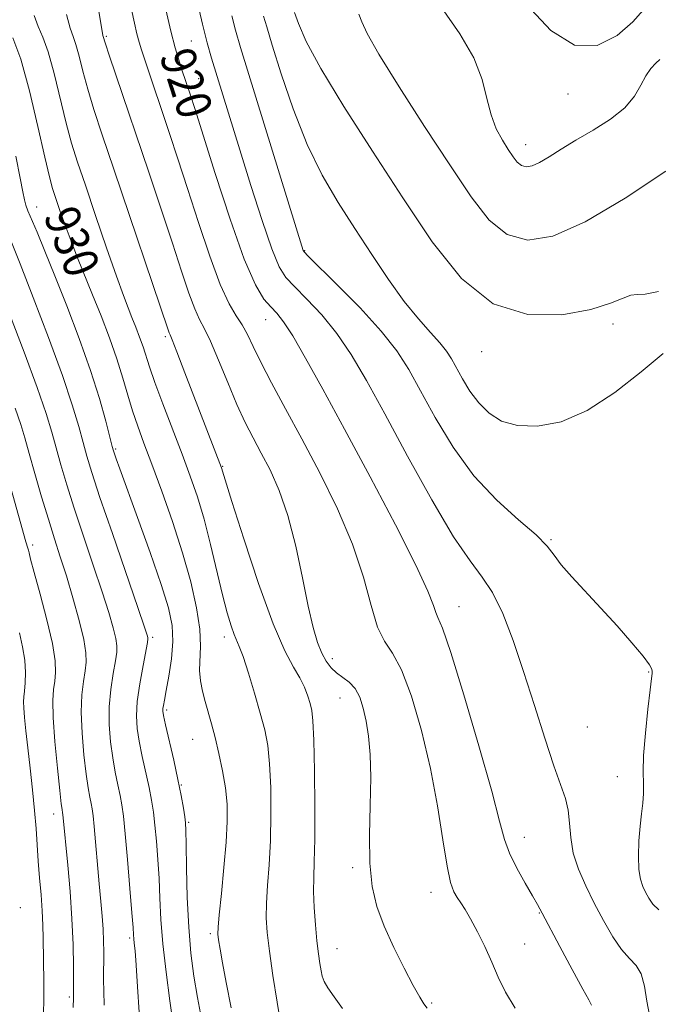
# Model space of a CAD drawing. Extents: x 2132300 to 2135200, y 329800 to 332700.
# Drawn here: x 2132743 to 2132889, y 331046 to 331272 of the extents above; entities that cross this region are included whole.
import ezdxf
from ezdxf.enums import TextEntityAlignment as Align

# ---------------------------------------------------------------- set-up
doc = ezdxf.new("R2010")
doc.units = 0
doc.header["$MEASUREMENT"] = 0
for name, color, linetype, lineweight in [('DTM SPOT ELEVATION', 2, 'Continuous', 13), ('INDEX CONTOUR', 41, 'Continuous', 13), ('INDEX CONTOUR LABEL', 244, 'Continuous', 0), ('INTERMEDIATE CONTOUR', 44, 'Continuous', 0)]:
    doc.layers.add(name, color=color, linetype=linetype, lineweight=lineweight)
doc.styles.add('Style-ITALICS', font='ITALICS.shx')

msp = doc.modelspace()

# ---------------------------------------------------------------- linework, layer by layer
at = {"layer": 'DTM SPOT ELEVATION'}
for p in [(2132762.55, 331268.14, 923.8), (2132782.03, 331267.1, 918.9), (2132783.71, 331258.47, 919.2), (2132868.45, 331254.98, 906.6), (2132858.77, 331243.32, 907.4), (2132746.58, 331229.07, 931.3), (2132808.07, 331219.02, 915.9), (2132799.09, 331203.2, 920.8), (2132878.79, 331202.21, 912.4), (2132776.1, 331199.33, 926.3), (2132848.65, 331195.87, 912.6), (2132764.73, 331173.54, 931.8), (2132789.25, 331169.55, 925.9), (2132864.53, 331152.78, 915.9), (2132745.65, 331151.51, 939.6), (2132843.45, 331137.42, 919.2), (2132773.2, 331130.36, 933.7), (2132789.65, 331130.44, 928.5), (2132814.38, 331125.43, 923.5), (2132886.98, 331122.41, 916.1), (2132816.17, 331116.47, 924.8), (2132776.41, 331113.69, 931.7), (2132872.88, 331109.78, 916.8), (2132782.38, 331106.96, 930.9), (2132779.77, 331096.51, 931.9), (2132879.78, 331098.37, 916.7), (2132750.49, 331089.85, 940.6), (2132781.44, 331087.96, 931.8), (2132858.45, 331084.48, 919.3), (2132819.05, 331077.55, 924.3), (2132837, 331071.85, 922.6), (2132742.86, 331068.36, 943.5), (2132861.85, 331067.18, 920.1), (2132767.88, 331061.41, 936.3), (2132786.41, 331062.44, 930.3), (2132815.46, 331059, 925.2), (2132858.52, 331060, 921.1), (2132754.08, 331047.85, 940.3), (2132837.17, 331046.49, 923.8)]:
    msp.add_point(p, dxfattribs=at)
at = {"layer": 'INDEX CONTOUR', "flags": 128}
for points, elevation in [([(2132776.224, 331274.359), (2132777.369, 331269.386), (2132778.355, 331265.57), (2132779.172, 331262.797), (2132779.839, 331260.744), (2132781.874, 331254.678), (2132782.866, 331251.604), (2132787.555, 331236.737), (2132790.958, 331226.285), (2132794.212, 331217.103), (2132796.781, 331211.177), (2132798.728, 331207.932), (2132800.269, 331206.146), (2132801.645, 331204.68), (2132803.202, 331202.711), (2132805.309, 331199.491), (2132808.287, 331194.396), (2132812.239, 331187.277), (2132817.217, 331178.107), (2132823.079, 331167.188), (2132828.909, 331156.137), (2132833.592, 331146.907), (2132836.332, 331140.941), (2132837.584, 331137.683), (2132838.116, 331136.074), (2132838.642, 331134.919), (2132839.645, 331132.486), (2132841.554, 331126.908), (2132844.573, 331117.149), (2132848.011, 331105.497), (2132850.955, 331095.072), (2132852.761, 331088.198), (2132853.875, 331084.011), (2132855.016, 331080.85), (2132856.699, 331077.431), (2132858.638, 331073.974), (2132860.34, 331071.078), (2132861.505, 331069.057), (2132862.568, 331067.103), (2132866.626, 331059.46), (2132869.454, 331054.163), (2132871.845, 331049.714), (2132873.212, 331047.217), (2132873.878, 331046.038)], 920), ([(2132820.454, 331273.24), (2132821.173, 331271.514), (2132822.393, 331268.833), (2132825.053, 331264.07), (2132829.731, 331256.563), (2132835.576, 331247.534), (2132841.374, 331238.672), (2132846.216, 331231.397), (2132850.405, 331226.049), (2132854.547, 331222.702), (2132859.235, 331221.435), (2132865.019, 331222.373), (2132872.434, 331225.647), (2132881.597, 331231.083), (2132890.935, 331237.267)], 910), ([(2132791.228, 331045.389), (2132790.037, 331051.211), (2132789.183, 331055.715), (2132788.641, 331058.883), (2132788.325, 331060.953), (2132788.17, 331062.307), (2132788.199, 331063.88), (2132788.459, 331066.747), (2132788.958, 331071.593), (2132789.549, 331077.557), (2132790.046, 331083.389), (2132790.292, 331088.144), (2132790.243, 331092.098), (2132789.886, 331095.832), (2132789.23, 331099.774), (2132788.386, 331103.746), (2132787.49, 331107.418), (2132786.653, 331110.547), (2132785.206, 331115.669), (2132784.601, 331118.017), (2132784.156, 331120.36), (2132783.964, 331122.756), (2132784.163, 331128.342), (2132783.979, 331132.201), (2132783.239, 331137.153), (2132781.92, 331143.076), (2132780.062, 331149.757), (2132777.753, 331156.896), (2132775.29, 331163.885), (2132773.018, 331170.037), (2132771.202, 331174.875), (2132769.777, 331178.762), (2132768.596, 331182.268), (2132767.508, 331185.89), (2132766.356, 331189.825), (2132764.977, 331194.19), (2132763.268, 331199.028), (2132761.355, 331204.059), (2132759.419, 331208.924), (2132755.966, 331217.397), (2132754.461, 331221.215), (2132753.103, 331224.887), (2132751.927, 331228.234), (2132750.98, 331231.016), (2132750.25, 331233.245), (2132749.497, 331235.966), (2132748.427, 331240.477), (2132746.837, 331247.529), (2132744.911, 331255.68), (2132742.927, 331262.937), (2132741.129, 331267.799)], 930), ([(2132754.971, 331045.506), (2132755.028, 331047.666), (2132755.064, 331050.68), (2132755.057, 331054.805), (2132754.952, 331059.913), (2132754.687, 331065.779), (2132754.232, 331072.079), (2132753.694, 331078.102), (2132752.58, 331089.76), (2132752.532, 331090.121), (2132752.396, 331090.859), (2132752.221, 331092.19), (2132751.88, 331095.209), (2132751.347, 331100.34), (2132750.781, 331106.45), (2132750.387, 331112.012), (2132750.313, 331115.879), (2132750.476, 331118.403), (2132750.734, 331120.312), (2132750.929, 331122.309), (2132750.835, 331124.991), (2132750.212, 331128.928), (2132748.938, 331134.368), (2132747.375, 331140.262), (2132746.004, 331145.236), (2132745.191, 331148.267), (2132744.826, 331149.732), (2132744.685, 331150.355), (2132744.571, 331150.784), (2132744.133, 331152.233), (2132737.641, 331175.066)], 940)]:
    msp.add_lwpolyline(points, dxfattribs=dict(at, elevation=elevation))
at = {"layer": 'INTERMEDIATE CONTOUR', "flags": 128}
for points, elevation in [([(2132758.775, 331286.345), (2132761.68, 331268.883), (2132761.783, 331268.4), (2132762.38, 331266.479), (2132763.231, 331263.885), (2132764.754, 331259.333), (2132772.28, 331237.054), (2132775.141, 331228.546), (2132777.735, 331220.741), (2132779.842, 331214.295), (2132781.503, 331209.298), (2132782.827, 331205.696), (2132783.945, 331203.269), (2132785.083, 331201.139), (2132786.49, 331198.261), (2132788.33, 331193.927), (2132790.426, 331188.772), (2132792.519, 331183.767), (2132794.418, 331179.634), (2132796.216, 331176.095), (2132798.08, 331172.627), (2132800.118, 331168.737), (2132802.222, 331164.064), (2132804.227, 331158.281), (2132806.001, 331151.299), (2132807.535, 331143.993), (2132808.851, 331137.476), (2132809.981, 331132.6), (2132810.995, 331129.168), (2132811.974, 331126.722), (2132812.992, 331124.858), (2132814.108, 331123.399), (2132815.375, 331122.222), (2132816.808, 331121.182), (2132818.277, 331120.059), (2132819.609, 331118.609), (2132820.678, 331116.637), (2132821.511, 331114.14), (2132822.182, 331111.163), (2132822.736, 331107.691), (2132823.119, 331103.479), (2132823.253, 331098.223), (2132823.119, 331091.82), (2132822.941, 331084.966), (2132823.003, 331078.559), (2132823.545, 331073.239), (2132824.64, 331068.628), (2132826.315, 331064.091), (2132828.521, 331059.214), (2132830.891, 331054.461), (2132832.982, 331050.516), (2132834.457, 331047.875), (2132835.429, 331046.282), (2132836.12, 331045.29)], 924), ([(2132783.32, 331276.606), (2132784.6, 331270.943), (2132785.675, 331266.672), (2132786.674, 331263.203), (2132793.199, 331242.133), (2132795.731, 331234.003), (2132798.304, 331225.961), (2132800.541, 331219.424), (2132802.222, 331215.353), (2132803.766, 331212.905), (2132805.753, 331210.784), (2132808.585, 331207.936), (2132811.978, 331204.295), (2132815.468, 331200.035), (2132818.761, 331195.196), (2132822.233, 331189.263), (2132826.423, 331181.58), (2132831.633, 331171.935), (2132837.196, 331161.878), (2132842.205, 331153.396), (2132845.988, 331147.863), (2132848.811, 331144.175), (2132851.17, 331140.612), (2132853.486, 331135.787), (2132855.854, 331129.656), (2132858.287, 331122.507), (2132860.769, 331114.743), (2132863.133, 331107.226), (2132865.182, 331100.928), (2132867.853, 331093.411), (2132868.509, 331090.729), (2132868.816, 331087.751), (2132869.08, 331084.425), (2132869.666, 331080.869), (2132870.845, 331077.178), (2132872.519, 331073.365), (2132874.499, 331069.423), (2132876.61, 331065.419), (2132878.729, 331061.712), (2132880.747, 331058.736), (2132882.56, 331056.727), (2132884.084, 331055.134), (2132885.234, 331053.208), (2132885.99, 331050.399), (2132886.569, 331046.954), (2132887.25, 331043.32)], 918), ([(2132839.425, 331274.814), (2132843.673, 331268.76), (2132846.841, 331263.241), (2132848.757, 331258.287), (2132849.873, 331253.916), (2132850.802, 331250.146), (2132852.013, 331246.98), (2132853.411, 331244.368), (2132854.756, 331242.247), (2132855.873, 331240.568), (2132856.84, 331239.334), (2132857.795, 331238.562), (2132858.877, 331238.27), (2132860.212, 331238.486), (2132861.923, 331239.242), (2132864.124, 331240.542), (2132866.886, 331242.295), (2132870.267, 331244.376), (2132874.209, 331246.686), (2132878.175, 331249.164), (2132881.513, 331251.769), (2132883.754, 331254.429), (2132885.197, 331256.958), (2132886.318, 331259.139), (2132887.488, 331260.812), (2132888.629, 331262.027), (2132889.549, 331262.887)], 908), ([(2132885.718, 331274.144), (2132883.309, 331271.527), (2132879.755, 331268.393), (2132875.177, 331266.088), (2132869.988, 331266.115), (2132864.525, 331269.524), (2132858.839, 331275.578)], 906), ([(2132802.679, 331041.092), (2132801.718, 331046.698), (2132800.767, 331052.833), (2132799.976, 331058.407), (2132799.466, 331062.645), (2132799.242, 331066.044), (2132799.282, 331069.417), (2132799.542, 331073.44), (2132799.897, 331078.222), (2132800.2, 331083.735), (2132800.33, 331089.835), (2132800.269, 331095.931), (2132800.019, 331101.319), (2132799.575, 331105.547), (2132798.884, 331109.167), (2132797.884, 331112.986), (2132796.567, 331117.52), (2132795.153, 331122.143), (2132793.917, 331125.938), (2132793.057, 331128.281), (2132791.883, 331131.045), (2132791.189, 331133.021), (2132790.311, 331135.972), (2132789.224, 331140.13), (2132786.476, 331151.619), (2132784.969, 331157.488), (2132783.45, 331162.594), (2132781.818, 331167.339), (2132779.934, 331172.374), (2132775.536, 331183.866), (2132773.687, 331188.832), (2132772.459, 331192.367), (2132770.989, 331196.969), (2132770.204, 331199.191), (2132769.325, 331201.503), (2132768.436, 331203.738), (2132767.56, 331205.911), (2132766.471, 331208.749), (2132764.881, 331213.159), (2132762.632, 331219.645), (2132760.091, 331227.098), (2132757.749, 331234.01), (2132755.973, 331239.308), (2132754.606, 331243.687), (2132753.361, 331248.28), (2132750.615, 331259.658), (2132749.257, 331264.617), (2132748.029, 331267.974), (2132746.939, 331270.401), (2132745.978, 331272.921)], 928), ([(2132753.463, 331273.214), (2132754.253, 331270.086), (2132754.929, 331268.148), (2132755.587, 331266.294), (2132756.319, 331263.636), (2132757.199, 331260.162), (2132758.296, 331256.082), (2132759.705, 331251.435), (2132761.625, 331245.582), (2132764.277, 331237.717), (2132776.729, 331200.855), (2132776.977, 331200.16), (2132777.171, 331199.72), (2132777.651, 331198.574), (2132778.733, 331195.843), (2132780.597, 331191.024), (2132788.958, 331169.258), (2132789.046, 331168.976), (2132789.196, 331168.451), (2132789.81, 331166.446), (2132791.353, 331161.528), (2132794.09, 331152.95), (2132797.487, 331142.702), (2132800.817, 331133.464), (2132803.489, 331127.265), (2132805.495, 331123.543), (2132806.969, 331121.089), (2132808.035, 331118.914), (2132808.787, 331116.904), (2132809.313, 331115.163), (2132809.689, 331113.584), (2132809.958, 331111.194), (2132810.152, 331106.807), (2132810.294, 331099.764), (2132810.369, 331091.527), (2132810.353, 331084.082), (2132810.244, 331078.888), (2132810.127, 331075.287), (2132810.107, 331072.087), (2132810.258, 331068.388), (2132810.541, 331064.437), (2132810.88, 331060.769), (2132811.216, 331057.813), (2132811.528, 331055.557), (2132811.808, 331053.884), (2132812.087, 331052.63), (2132812.547, 331051.457), (2132813.408, 331049.981), (2132814.83, 331047.897), (2132816.732, 331045.223)], 926), ([(2132768.362, 331274.336), (2132769.012, 331271.172), (2132769.568, 331268.73), (2132770.06, 331266.855), (2132770.606, 331265.068), (2132771.357, 331262.808), (2132777.065, 331245.902), (2132779.002, 331240.079), (2132781.212, 331233.288), (2132783.704, 331225.51), (2132786.277, 331217.742), (2132788.676, 331211.231), (2132790.701, 331206.867), (2132792.364, 331204.103), (2132793.732, 331202.029), (2132794.917, 331199.834), (2132796.217, 331197.088), (2132797.973, 331193.459), (2132800.454, 331188.685), (2132803.624, 331182.79), (2132807.374, 331175.867), (2132811.523, 331168.077), (2132815.601, 331159.858), (2132819.064, 331151.712), (2132821.535, 331144.139), (2132823.293, 331137.64), (2132824.782, 331132.707), (2132826.377, 331129.491), (2132828.185, 331126.759), (2132830.243, 331122.929), (2132832.537, 331116.839), (2132834.851, 331108.991), (2132836.915, 331100.305), (2132838.525, 331091.68), (2132839.746, 331083.947), (2132840.71, 331077.916), (2132841.535, 331074.123), (2132842.298, 331071.998), (2132843.061, 331070.696), (2132843.893, 331069.463), (2132844.886, 331067.92), (2132846.133, 331065.778), (2132847.68, 331062.858), (2132849.37, 331059.428), (2132850.995, 331055.865), (2132852.459, 331052.443), (2132854.102, 331049.007), (2132856.377, 331045.299)], 922), ([(2132791.355, 331272.858), (2132792.19, 331269.583), (2132793.351, 331265.649), (2132807.711, 331219.039), (2132807.913, 331218.727), (2132808.836, 331217.779), (2132815.525, 331211.193), (2132820.753, 331205.879), (2132825.626, 331200.579), (2132829.2, 331196.063), (2132831.938, 331191.787), (2132834.655, 331186.872), (2132838.02, 331180.737), (2132842.114, 331173.961), (2132846.874, 331167.416), (2132852.111, 331161.825), (2132857.144, 331157.308), (2132861.166, 331153.838), (2132863.66, 331151.29), (2132865.266, 331149.195), (2132866.913, 331146.986), (2132869.331, 331144.212), (2132876.025, 331137.072), (2132879.737, 331132.999), (2132883.131, 331129.132), (2132885.717, 331126.027), (2132887.15, 331124.076), (2132887.699, 331123.043), (2132887.785, 331122.527), (2132887.749, 331122.064), (2132887.604, 331120.931), (2132887.285, 331118.34), (2132886.77, 331113.85), (2132886.214, 331108.405), (2132885.819, 331103.296), (2132885.718, 331099.507), (2132885.777, 331096.785), (2132885.797, 331094.567), (2132885.627, 331092.356), (2132885.324, 331089.904), (2132884.995, 331087.028), (2132884.738, 331083.659), (2132884.627, 331080.195), (2132884.723, 331077.15), (2132885.068, 331074.899), (2132885.607, 331073.254), (2132886.262, 331071.891), (2132887, 331070.544), (2132887.96, 331069.198), (2132889.327, 331067.9)], 916), ([(2132798.62, 331272.773), (2132799.345, 331270.32), (2132800.62, 331266.187), (2132802.689, 331259.592), (2132805.429, 331251.517), (2132808.625, 331243.388), (2132812.089, 331236.303), (2132815.747, 331230.062), (2132819.552, 331224.139), (2132823.437, 331218.168), (2132827.267, 331212.436), (2132830.888, 331207.39), (2132834.15, 331203.366), (2132836.928, 331200.266), (2132839.098, 331197.879), (2132840.62, 331195.971), (2132841.766, 331194.191), (2132844.276, 331189.636), (2132845.981, 331186.831), (2132847.995, 331184.096), (2132850.349, 331181.745), (2132853.237, 331179.964), (2132856.894, 331178.907), (2132861.484, 331178.756), (2132866.88, 331179.802), (2132872.881, 331182.361), (2132879.205, 331186.498), (2132885.236, 331191.252), (2132890.274, 331195.413)], 914), ([(2132805.756, 331273.641), (2132806.606, 331271.123), (2132808.396, 331267.02), (2132811.748, 331260.774), (2132817.034, 331252.107), (2132823.616, 331241.858), (2132830.602, 331231.14), (2132837.333, 331221.053), (2132844.068, 331212.618), (2132851.298, 331206.841), (2132859.25, 331204.36), (2132867.08, 331204.332), (2132873.68, 331205.546), (2132878.233, 331206.952), (2132881.091, 331208.138), (2132882.898, 331208.852), (2132884.326, 331208.992), (2132886.16, 331209.056), (2132889.212, 331209.692)], 912), ([(2132784.384, 331042.839), (2132783.447, 331047.741), (2132782.621, 331052.668), (2132781.95, 331057.908), (2132781.454, 331063.88), (2132781.141, 331070.727), (2132780.967, 331077.478), (2132780.874, 331082.879), (2132780.807, 331086.076), (2132780.712, 331087.807), (2132780.536, 331089.204), (2132780.228, 331091.219), (2132779.733, 331094.064), (2132779.001, 331097.771), (2132778.03, 331102.218), (2132776.171, 331110.287), (2132775.698, 331112.411), (2132775.53, 331113.439), (2132775.543, 331114.007), (2132775.65, 331114.709), (2132775.879, 331115.964), (2132776.29, 331118.148), (2132776.891, 331121.467), (2132777.484, 331125.446), (2132777.823, 331129.439), (2132777.671, 331133.077), (2132776.843, 331137.094), (2132775.165, 331142.498), (2132772.613, 331149.837), (2132769.736, 331157.807), (2132765.648, 331169.011), (2132764.821, 331171.32), (2132764.442, 331172.412), (2132764.218, 331173.108), (2132763.933, 331174.144), (2132763.396, 331176.237), (2132762.432, 331179.939), (2132760.961, 331185.142), (2132758.923, 331191.575), (2132756.334, 331198.882), (2132753.489, 331206.37), (2132750.763, 331213.261), (2132748.467, 331218.915), (2132746.67, 331223.24), (2132744.583, 331228.175), (2132744.111, 331229.442), (2132743.779, 331230.69), (2132743.397, 331232.538), (2132742.786, 331235.643), (2132741.766, 331240.662)], 932), ([(2132777.897, 331041.567), (2132777.145, 331047.023), (2132776.276, 331053.566), (2132775.53, 331060.076), (2132775.082, 331065.687), (2132774.842, 331070.538), (2132774.655, 331075.026), (2132774.396, 331079.435), (2132774.071, 331083.605), (2132773.721, 331087.269), (2132773.362, 331090.282), (2132772.938, 331093.007), (2132772.371, 331095.928), (2132770.811, 331103.058), (2132770.098, 331106.517), (2132769.626, 331109.472), (2132769.465, 331112.319), (2132769.669, 331115.624), (2132770.238, 331119.708), (2132770.975, 331123.902), (2132771.989, 331129.21), (2132772.113, 331130.018), (2132772.096, 331130.326), (2132771.946, 331130.848), (2132771.32, 331132.726), (2132769.784, 331137.205), (2132763.945, 331154.131), (2132761.108, 331162.449), (2132759.23, 331168.129), (2132758.083, 331171.876), (2132757.223, 331175.008), (2132756.227, 331178.715), (2132754.759, 331183.671), (2132752.498, 331190.422), (2132749.312, 331199.111), (2132745.808, 331208.268), (2132742.774, 331216.021), (2132740.794, 331221.007)], 934), ([(2132770.111, 331044.381), (2132769.746, 331050.182), (2132769.407, 331055.215), (2132769.154, 331058.465), (2132768.983, 331060.253), (2132768.878, 331061.236), (2132768.807, 331062.115), (2132768.691, 331063.782), (2132768.435, 331067.174), (2132767.984, 331072.793), (2132767.431, 331079.404), (2132766.905, 331085.333), (2132766.498, 331089.346), (2132766.144, 331091.949), (2132765.74, 331094.087), (2132765.213, 331096.538), (2132764.614, 331099.436), (2132764.026, 331102.748), (2132763.533, 331106.428), (2132763.237, 331110.362), (2132763.241, 331114.42), (2132763.597, 331118.432), (2132764.142, 331122.069), (2132764.66, 331124.964), (2132764.966, 331126.918), (2132765.001, 331128.413), (2132764.734, 331130.097), (2132764.127, 331132.548), (2132763.107, 331136.053), (2132761.588, 331140.822), (2132759.561, 331146.889), (2132757.308, 331153.554), (2132755.188, 331159.94), (2132753.476, 331165.359), (2132752.136, 331169.884), (2132751.049, 331173.778), (2132750.046, 331177.431), (2132748.744, 331181.722), (2132746.705, 331187.651), (2132743.698, 331195.731), (2132740.32, 331204.504)], 936), ([(2132762.098, 331045.97), (2132761.963, 331049.209), (2132761.918, 331051.813), (2132761.937, 331053.964), (2132761.972, 331056.008), (2132761.982, 331058.236), (2132761.938, 331060.705), (2132761.818, 331063.417), (2132761.602, 331066.404), (2132761.302, 331069.814), (2132760.938, 331073.825), (2132759.797, 331086.943), (2132759.546, 331089.46), (2132759.339, 331091.024), (2132759.11, 331092.246), (2132758.805, 331093.698), (2132758.418, 331095.813), (2132757.953, 331098.979), (2132757.439, 331103.385), (2132757.009, 331108.406), (2132756.813, 331113.216), (2132756.955, 331117.155), (2132757.308, 331120.236), (2132757.697, 331122.638), (2132757.944, 331124.627), (2132757.888, 331126.807), (2132757.372, 331129.868), (2132756.308, 331134.248), (2132754.893, 331139.379), (2132753.391, 331144.44), (2132752.004, 331148.849), (2132750.672, 331152.977), (2132749.268, 331157.432), (2132747.722, 331162.589), (2132746.188, 331167.891), (2132744.875, 331172.549), (2132743.894, 331176.074), (2132742.958, 331179.184), (2132741.684, 331182.9)], 938), ([(2132748.12, 331043.177), (2132748.198, 331048.253), (2132748.199, 331051.393), (2132748.101, 331061.335), (2132748.029, 331064.387), (2132747.869, 331067.645), (2132747.595, 331071.302), (2132747.261, 331075.193), (2132746.942, 331079.066), (2132746.433, 331086.521), (2132746.096, 331090.673), (2132745.618, 331095.41), (2132745.064, 331100.358), (2132744.531, 331104.998), (2132744.101, 331108.897), (2132743.794, 331111.956), (2132743.617, 331114.164), (2132743.57, 331115.596), (2132743.631, 331116.694), (2132743.771, 331117.986), (2132743.943, 331119.886), (2132744.021, 331122.331), (2132743.859, 331125.142), (2132743.361, 331128.166), (2132742.639, 331131.371)], 942)]:
    msp.add_lwpolyline(points, dxfattribs=dict(at, elevation=elevation))

# ---------------------------------------------------------------- texts
at = {"layer": 'INDEX CONTOUR LABEL', "style": 'Style-ITALICS', "width": 0.875}
for s, rotation, p in [('920', 287.80002, (2132778.522, 331265.002, 920)), ('930', 291.30002, (2132751.827, 331228.528, 930))]:
    msp.add_text(s, height=8, rotation=rotation, dxfattribs=at).set_placement(p, align=Align.MIDDLE_LEFT)

doc.saveas('drawing.dxf')
